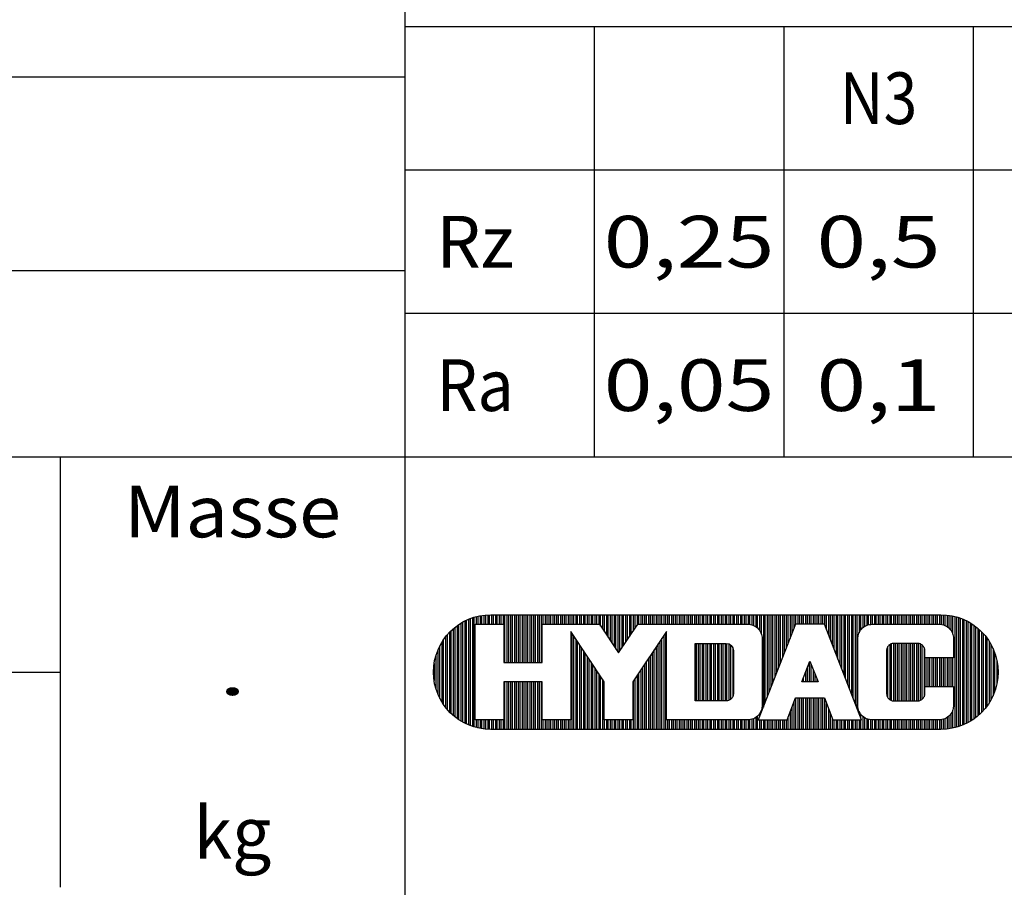
# Model space of a CAD drawing. Extents: x 0 to 210, y 0 to 148.
# Drawn here: x 168 to 185, y 15 to 30 of the extents above; entities that cross this region are included whole.
import ezdxf
from ezdxf.enums import TextEntityAlignment as Align

# ---------------------------------------------------------------- set-up
doc = ezdxf.new("R2010")
doc.units = 0
doc.header["$LTSCALE"] = 12
doc.linetypes.add('S10', pattern=[0])
doc.linetypes.add('SL0', pattern=[0])
doc.layers.add('74', color=7, linetype='CONTINUOUS')
doc.layers.add('88', color=7, linetype='CONTINUOUS')
doc.styles.add('ST1', font='medtext', dxfattribs={"width": 0.9, "height": 2.5})

# ---------------------------------------------------------------- blocks, each defined once
blk = doc.blocks.new('MEDCLUMP_ZUC_451_')
at = {"layer": 'DRAWING_HEAD', "color": 2, "style": 'ST1'}
for s, width, p, p2 in [('N3', 0.75, (182.074939, 28.299977), (183.424939, 28.299977)), ('Rz', 0.75, (175.04973, 25.799985), (176.39973, 25.799985)), ('0,25', 0.825, (177.96489, 25.799977), (180.93489, 25.799977)), ('0,5', 0.8, (181.669909, 25.799977), (183.829908, 25.799977)), ('Ra', 0.75, (175.04973, 23.299977), (176.39973, 23.299977)), ('0,05', 0.825, (177.96489, 23.29997), (180.93489, 23.29997)), ('0,1', 0.8, (181.669909, 23.29997), (183.829908, 23.29997))]:
    blk.add_text(s, height=0.9, dxfattribs=dict(at, width=width)).set_placement(p, p2, align=Align.FIT)
blk = doc.blocks.new('MEDCLUMP_ZUC_587_')
at = {"layer": 'DRAWING_HEAD', "color": 2, "linetype": 'SL0'}
for points in [[(174.5, 29.999985), (207.500061, 29.999985)], [(177.799957, 29.999992), (177.799957, 22.499985)], [(181.099945, 29.999992), (181.099945, 22.499985)], [(184.399933, 29.999992), (184.399933, 22.499985)], [(159, 29.124985), (174.5, 29.124985)], [(174.499969, 27.499992), (207.500061, 27.499992)], [(207.500061, 24.999992), (174.5, 24.999992)]]:
    blk.add_lwpolyline(points, dxfattribs=at)
blk = doc.blocks.new('MEDCLUMP_ZUC_673_')
at = {"layer": 'DRAWING_HEAD', "color": 7, "linetype": 'S10'}
for points in [[(174.5, 32.499992), (174.5, 2.500015)], [(159, 25.749977), (174.5, 25.749977)], [(140.500031, 22.499985), (207.499969, 22.499985)], [(168.500031, 22.499985), (168.500031, 15)], [(146.000031, 18.749985), (168.499939, 18.749985)]]:
    blk.add_lwpolyline(points, dxfattribs=at)
blk = doc.blocks.new('MEDCLUMP_ZUC_694_')
at = {"layer": 'DRAWING_HEAD', "color": 2, "style": 'ST1'}
for s, width, p, p2 in [('Masse', 0.84, (169.60997, 21.099004), (173.389969, 21.099004)), ('kg', 0.75, (170.825, 15.500989), (172.175, 15.500989))]:
    blk.add_text(s, height=0.9, dxfattribs=dict(at, width=width)).set_placement(p, p2, align=Align.FIT)
blk = doc.blocks.new('MEDCLUMP_TER_319_')
at = {"layer": 'MISC'}
for name in ['MEDCLUMP_ZUC_587_', 'MEDCLUMP_ZUC_673_', 'MEDCLUMP_ZUC_451_', 'MEDCLUMP_ZUC_694_']:
    blk.add_blockref(name, (0, 0), dxfattribs=at)
blk = doc.blocks.new('MEDCLUMP_SET_318_')
at = {"layer": 'MISC'}
blk.add_blockref('MEDCLUMP_TER_319_', (0, 0), dxfattribs=at)
at = {"layer": 'DRAWING_HEAD', "color": 2, "style": 'ST1', "width": 0.6}
blk.add_text('.', height=0.8, dxfattribs=at).set_placement((171.259756, 18.349977), (171.739756, 18.349977), align=Align.FIT)
blk = doc.blocks.new('MEDCLUMP_CRH_1112_')
at = {"layer": '88', "color": 2, "linetype": 'SL0'}
for points in [[(175.777092, 19.583328), (175.777092, 19.72496)], [(175.810425, 19.731949), (175.810425, 19.583328)], [(175.843758, 19.583328), (175.843758, 19.737778)], [(175.877098, 19.742477), (175.877098, 19.583328)], [(175.910431, 19.583328), (175.910431, 19.746017)], [(175.943764, 19.748428), (175.943764, 19.583328)], [(175.977104, 19.583328), (175.977104, 19.749741)], [(176.010437, 19.749985), (176.010437, 19.583328)], [(176.04377, 19.583328), (176.04377, 19.749985)], [(176.07711, 19.749985), (176.07711, 19.583328)], [(176.110443, 19.583328), (176.110443, 19.749985)], [(176.143776, 19.749985), (176.143776, 19.583328)], [(176.177116, 19.583328), (176.177116, 19.749985)], [(176.210449, 19.749985), (176.210449, 19.583328)], [(176.243782, 18.916672), (176.243782, 19.749985)], [(176.277122, 19.749985), (176.277122, 18.916672)], [(176.310455, 18.916672), (176.310455, 19.749985)], [(176.343788, 19.749985), (176.343788, 18.916672)], [(176.377129, 18.916672), (176.377129, 19.749985)], [(176.410461, 19.749985), (176.410461, 18.916672)], [(176.443794, 18.916672), (176.443794, 19.749985)], [(176.477135, 19.749985), (176.477135, 18.916672)], [(176.510468, 18.916672), (176.510468, 19.749985)], [(176.5438, 19.749985), (176.5438, 18.916672)], [(176.577141, 18.916672), (176.577141, 19.749985)], [(176.610474, 19.749985), (176.610474, 18.916672)], [(176.643806, 18.916672), (176.643806, 19.749985)], [(176.677147, 19.749985), (176.677147, 18.916672)], [(176.71048, 18.916672), (176.71048, 19.749985)], [(176.743813, 19.749985), (176.743813, 18.916672)], [(176.777153, 18.916672), (176.777153, 19.749985)], [(176.810486, 19.749985), (176.810486, 18.916672)], [(176.843819, 18.916672), (176.843819, 19.749985)], [(176.877159, 19.749985), (176.877159, 18.916672)], [(176.910492, 19.583328), (176.910492, 19.749985)], [(176.943825, 19.749985), (176.943825, 19.583328)], [(176.977165, 19.583328), (176.977165, 19.749985)], [(177.010498, 19.749985), (177.010498, 19.583328)], [(177.043831, 19.583328), (177.043831, 19.749985)], [(177.077171, 19.749985), (177.077171, 19.583328)], [(177.110504, 19.583328), (177.110504, 19.749985)], [(177.143837, 19.749985), (177.143837, 19.583328)], [(177.177177, 19.583328), (177.177177, 19.749985)], [(177.21051, 19.749985), (177.21051, 19.583328)], [(177.243843, 19.583328), (177.243843, 19.749985)], [(177.277184, 19.749985), (177.277184, 19.583328)], [(177.310516, 19.583328), (177.310516, 19.749985)], [(177.343849, 19.749985), (177.343849, 19.583328)], [(177.37719, 19.583328), (177.37719, 19.749985)], [(177.410522, 19.749985), (177.410522, 19.583328)], [(177.443855, 19.583328), (177.443855, 19.749985)], [(177.477188, 19.749985), (177.477188, 19.583328)], [(177.510529, 19.583328), (177.510529, 19.749985)], [(177.543861, 19.749985), (177.543861, 19.583328)], [(177.577194, 19.583328), (177.577194, 19.749985)], [(177.610535, 19.749985), (177.610535, 19.583328)], [(177.643867, 19.583328), (177.643867, 19.749985)], [(177.6772, 19.749985), (177.6772, 19.583328)], [(177.710541, 19.583328), (177.710541, 19.749985)], [(177.743874, 19.749985), (177.743874, 19.583328)], [(177.777206, 19.583328), (177.777206, 19.749985)], [(177.810547, 19.749985), (177.810547, 19.583328)], [(177.84388, 19.583328), (177.84388, 19.749985)], [(177.877213, 19.749985), (177.877213, 19.583328)], [(177.910553, 19.551743), (177.910553, 19.749985)], [(177.943886, 19.749985), (177.943886, 19.501755)], [(177.977219, 19.451736), (177.977219, 19.749985)], [(178.010559, 19.749985), (178.010559, 19.401749)], [(178.043892, 19.351761), (178.043892, 19.749985)], [(178.077225, 19.749985), (178.077225, 19.301743)], [(178.110565, 19.251755), (178.110565, 19.749985)], [(178.143898, 19.749985), (178.143898, 19.201767)], [(178.177231, 19.151749), (178.177231, 19.749985)], [(178.210571, 19.749985), (178.210571, 19.101761)], [(178.243904, 19.114883), (178.243904, 19.749985)], [(178.277237, 19.749985), (178.277237, 19.164902)], [(178.310577, 19.21489), (178.310577, 19.749985)], [(178.34391, 19.749985), (178.34391, 19.264908)], [(178.377243, 19.314926), (178.377243, 19.749985)], [(178.410583, 19.749985), (178.410583, 19.364914)], [(178.443916, 19.414932), (178.443916, 19.749985)], [(178.477249, 19.749985), (178.477249, 19.46492)], [(178.51059, 19.514938), (178.51059, 19.749985)], [(178.543922, 19.749985), (178.543922, 19.564926)], [(178.577255, 19.583328), (178.577255, 19.749985)], [(178.610596, 19.749985), (178.610596, 19.583328)], [(178.643929, 19.583328), (178.643929, 19.749985)], [(178.677261, 19.749985), (178.677261, 19.583328)], [(178.710602, 19.583328), (178.710602, 19.749985)], [(178.743935, 19.749985), (178.743935, 19.583328)], [(178.777267, 19.583328), (178.777267, 19.749985)], [(178.810608, 19.749985), (178.810608, 19.583328)], [(178.843941, 19.583328), (178.843941, 19.749985)], [(178.877274, 19.749985), (178.877274, 19.583328)], [(178.910614, 19.583328), (178.910614, 19.749985)], [(178.943947, 19.749985), (178.943947, 19.583328)], [(178.97728, 19.583328), (178.97728, 19.749985)], [(179.01062, 19.749985), (179.01062, 19.583328)], [(179.043953, 19.583328), (179.043953, 19.749985)], [(179.077286, 19.749985), (179.077286, 19.583328)], [(179.110626, 19.583328), (179.110626, 19.749985)], [(179.143959, 19.749985), (179.143959, 19.583328)], [(179.177292, 19.583328), (179.177292, 19.749985)], [(179.210632, 19.749985), (179.210632, 19.583328)], [(179.243965, 19.583328), (179.243965, 19.749985)], [(179.277298, 19.749985), (179.277298, 19.583328)], [(179.310638, 19.583328), (179.310638, 19.749985)], [(179.343971, 19.749985), (179.343971, 19.583328)], [(179.377304, 19.583328), (179.377304, 19.749985)], [(179.410645, 19.749985), (179.410645, 19.583328)], [(179.443977, 19.583328), (179.443977, 19.749985)], [(179.47731, 19.749985), (179.47731, 19.583328)], [(179.510651, 19.583328), (179.510651, 19.749985)], [(179.543983, 19.749985), (179.543983, 19.583328)], [(179.577316, 19.583328), (179.577316, 19.749985)], [(179.610657, 19.749985), (179.610657, 19.583328)], [(179.64399, 19.583328), (179.64399, 19.749985)], [(179.677322, 19.749985), (179.677322, 19.583328)], [(179.710663, 19.583328), (179.710663, 19.749985)], [(179.743996, 19.749985), (179.743996, 19.583328)], [(179.777328, 19.583328), (179.777328, 19.749985)], [(179.810669, 19.749985), (179.810669, 19.583328)], [(179.844002, 19.583328), (179.844002, 19.749985)], [(179.877335, 19.749985), (179.877335, 19.583328)], [(179.910675, 19.583328), (179.910675, 19.749985)], [(179.944008, 19.749985), (179.944008, 19.583328)], [(179.977341, 19.583328), (179.977341, 19.749985)], [(180.010681, 19.749985), (180.010681, 19.583328)], [(180.044014, 19.583328), (180.044014, 19.749985)], [(180.077347, 19.749985), (180.077347, 19.583328)], [(180.110687, 19.583328), (180.110687, 19.749985)], [(180.14402, 19.749985), (180.14402, 19.583328)], [(180.177353, 19.583328), (180.177353, 19.749985)], [(180.210693, 19.749985), (180.210693, 19.583328)], [(180.244026, 19.583328), (180.244026, 19.749985)], [(180.277359, 19.749985), (180.277359, 19.583328)], [(180.310699, 19.583328), (180.310699, 19.749985)], [(180.344032, 19.749985), (180.344032, 19.583328)], [(180.377365, 19.583328), (180.377365, 19.749985)], [(180.410706, 19.749985), (180.410706, 19.583328)], [(180.444038, 19.583328), (180.444038, 19.749985)], [(180.477371, 19.749985), (180.477371, 19.583267)], [(180.510712, 19.580429), (180.510712, 19.749985)], [(180.544044, 19.749985), (180.544044, 19.572983)], [(180.577377, 19.56044), (180.577377, 19.749985)], [(180.610718, 19.749985), (180.610718, 19.541916)], [(180.644051, 19.515549), (180.644051, 19.749985)], [(180.677383, 19.749985), (180.677383, 19.477158)], [(180.710724, 19.410416), (180.710724, 19.749985)], [(180.744057, 19.749985), (180.744057, 18.141922)], [(180.77739, 18.227402), (180.77739, 19.749985)], [(180.81073, 19.749985), (180.81073, 18.312851)], [(180.844063, 18.398331), (180.844063, 19.749985)], [(180.877396, 19.749985), (180.877396, 18.48378)], [(180.910736, 18.56926), (180.910736, 19.749985)], [(180.944069, 19.749985), (180.944069, 18.654739)], [(180.977402, 18.740189), (180.977402, 19.749985)], [(181.010742, 19.749985), (181.010742, 18.825668)], [(181.044075, 18.911148), (181.044075, 19.749985)], [(181.077408, 19.749985), (181.077408, 18.996597)], [(181.110748, 19.082077), (181.110748, 19.749985)], [(181.144081, 19.749985), (181.144081, 19.167557)], [(181.177414, 19.253006), (181.177414, 19.749985)], [(181.210754, 19.749985), (181.210754, 19.338486)], [(181.244087, 19.423935), (181.244087, 19.749985)], [(181.27742, 19.749985), (181.27742, 19.509415)], [(181.31076, 19.583298), (181.31076, 19.749985)], [(181.344093, 19.749985), (181.344093, 19.583298)], [(181.377426, 19.583298), (181.377426, 19.749985)], [(181.410767, 19.749985), (181.410767, 19.583298)], [(181.444099, 19.583298), (181.444099, 19.749985)], [(181.477432, 19.749985), (181.477432, 19.583298)], [(181.510773, 19.583298), (181.510773, 19.749985)], [(181.544106, 19.749985), (181.544106, 19.583298)], [(181.577438, 19.583298), (181.577438, 19.749985)], [(181.610779, 19.749985), (181.610779, 19.583298)], [(181.644112, 19.583298), (181.644112, 19.749985)], [(181.677444, 19.749985), (181.677444, 19.583298)], [(181.710785, 19.583298), (181.710785, 19.749985)], [(181.744118, 19.749985), (181.744118, 19.583298)], [(181.777451, 19.583298), (181.777451, 19.749985)], [(181.810791, 19.749985), (181.810791, 19.571701)], [(181.844124, 19.486221), (181.844124, 19.749985)], [(181.877457, 19.749985), (181.877457, 19.400742)], [(181.910797, 19.315292), (181.910797, 19.749985)], [(181.94413, 19.749985), (181.94413, 19.229813)], [(181.977463, 19.144333), (181.977463, 19.749985)], [(182.010803, 19.749985), (182.010803, 19.058884)], [(182.044136, 18.973404), (182.044136, 19.749985)], [(182.077469, 19.749985), (182.077469, 18.887924)], [(182.110809, 18.802475), (182.110809, 19.749985)], [(182.144142, 19.749985), (182.144142, 18.716995)], [(182.177475, 18.631516), (182.177475, 19.749985)], [(182.210815, 19.749985), (182.210815, 18.546036)], [(182.244148, 18.460587), (182.244148, 19.749985)], [(182.277481, 19.749985), (182.277481, 18.375107)], [(182.310822, 18.289627), (182.310822, 19.749985)], [(182.344154, 19.749985), (182.344154, 18.204178)], [(182.377487, 18.118698), (182.377487, 19.749985)], [(182.410828, 19.749985), (182.410828, 19.434067)], [(182.44416, 19.489151), (182.44416, 19.749985)], [(182.477493, 19.749985), (182.477493, 19.523605)], [(182.510834, 19.547562), (182.510834, 19.749985)], [(182.544167, 19.749985), (182.544167, 19.564346)], [(182.577499, 19.575455), (182.577499, 19.749985)], [(182.61084, 19.749985), (182.61084, 19.58165)], [(182.644173, 19.583298), (182.644173, 19.749985)], [(182.677505, 19.749985), (182.677505, 19.583298)], [(182.710846, 19.583298), (182.710846, 19.749985)], [(182.744179, 19.749985), (182.744179, 19.583298)], [(182.777512, 19.583298), (182.777512, 19.749985)], [(182.810852, 19.749985), (182.810852, 19.583298)], [(182.844185, 19.583298), (182.844185, 19.749985)], [(182.877518, 19.749985), (182.877518, 19.583298)], [(182.910858, 19.583298), (182.910858, 19.749985)], [(182.944191, 19.749985), (182.944191, 19.583298)], [(182.977524, 19.583298), (182.977524, 19.749985)], [(183.010864, 19.749985), (183.010864, 19.583298)], [(183.044197, 19.583298), (183.044197, 19.749985)], [(183.07753, 19.749985), (183.07753, 19.583298)], [(183.11087, 19.583298), (183.11087, 19.749985)], [(183.144203, 19.749985), (183.144203, 19.583298)], [(183.177536, 19.583298), (183.177536, 19.749985)], [(183.210876, 19.749985), (183.210876, 19.583298)], [(183.244209, 19.583298), (183.244209, 19.749985)], [(183.277542, 19.749985), (183.277542, 19.583298)], [(183.310883, 19.583298), (183.310883, 19.749985)], [(183.344215, 19.749985), (183.344215, 19.583298)], [(183.377548, 19.583298), (183.377548, 19.749985)], [(183.410889, 19.749985), (183.410889, 19.583298)], [(183.444221, 19.583298), (183.444221, 19.749985)], [(183.477554, 19.749985), (183.477554, 19.583298)], [(183.510895, 19.583298), (183.510895, 19.749985)], [(183.544228, 19.749985), (183.544228, 19.583298)], [(183.57756, 19.583298), (183.57756, 19.749985)], [(183.610893, 19.749985), (183.610893, 19.583298)], [(183.644234, 19.583298), (183.644234, 19.749985)], [(183.677567, 19.749985), (183.677567, 19.583298)], [(183.710899, 19.583298), (183.710899, 19.749985)], [(183.74424, 19.749985), (183.74424, 19.583298)], [(183.777573, 19.583298), (183.777573, 19.749985)], [(183.810905, 19.749985), (183.810905, 19.583267)], [(183.844246, 19.580399), (183.844246, 19.749924)], [(183.877579, 19.749008), (183.877579, 19.572952)], [(183.910912, 19.560379), (183.910912, 19.746964)], [(183.944252, 19.74382), (183.944252, 19.541855)], [(183.977585, 19.515488), (183.977585, 19.739517)], [(184.010918, 19.734085), (184.010918, 19.477036)], [(184.044258, 19.410202), (184.044258, 19.727463)], [(184.077591, 19.719681), (184.077591, 17.780289)], [(175.4104, 19.55806), (175.4104, 17.94194)], [(175.443733, 17.918655), (175.443733, 19.581345)], [(175.477074, 19.602676), (175.477074, 17.897324)], [(175.510406, 17.877762), (175.510406, 19.622238)], [(175.543739, 19.640091), (175.543739, 17.859909)], [(175.57708, 17.843613), (175.57708, 19.656387)], [(175.610413, 19.671188), (175.610413, 17.828781)], [(175.643745, 17.815414), (175.643745, 19.684586)], [(175.677086, 19.696579), (175.677086, 17.803391)], [(175.710419, 17.792709), (175.710419, 19.707291)], [(175.743752, 19.716721), (175.743752, 19.583328)], [(184.110924, 17.789322), (184.110924, 19.710648)], [(184.144264, 19.700394), (184.144264, 17.799576)], [(184.177597, 17.811142), (184.177597, 19.688828)], [(184.21093, 19.675919), (184.21093, 17.824051)], [(184.24427, 17.838364), (184.24427, 19.661606)], [(184.277603, 19.645828), (184.277603, 17.854141)], [(184.310936, 17.871445), (184.310936, 19.628525)], [(184.344276, 19.609543), (184.344276, 17.890427)], [(184.377609, 17.911148), (184.377609, 19.588852)], [(184.410942, 19.566238), (184.410942, 17.933731)], [(175.243721, 18.095169), (175.243721, 19.404831)], [(175.277061, 19.441422), (175.277061, 18.058548)], [(175.310394, 18.025345), (175.310394, 19.474655)], [(175.343727, 19.504959), (175.343727, 17.995041)], [(175.377068, 17.967331), (175.377068, 19.532669)], [(177.410522, 19.426712), (177.410522, 17.749985)], [(177.443855, 17.749985), (177.443855, 19.376724)], [(179.01062, 19.389969), (179.01062, 17.749985)], [(179.043953, 17.749985), (179.043953, 19.439987)], [(184.444283, 17.958389), (184.444283, 19.541611)], [(184.477615, 19.514694), (184.477615, 17.985275)], [(184.510948, 18.014633), (184.510948, 19.485336)], [(184.544289, 19.45314), (184.544289, 18.046829)], [(184.577621, 18.082199), (184.577621, 19.41777)], [(184.610954, 19.378616), (184.610954, 18.121353)], [(175.110382, 18.292282), (175.110382, 19.207687)], [(175.143715, 19.267349), (175.143715, 18.232651)], [(175.177055, 18.181137), (175.177055, 19.318832)], [(175.210388, 19.364243), (175.210388, 18.135727)], [(177.477188, 19.326706), (177.477188, 17.749985)], [(177.510529, 17.749985), (177.510529, 19.276718)], [(177.543861, 19.22673), (177.543861, 17.749985)], [(178.910614, 17.749985), (178.910614, 19.239975)], [(178.943947, 19.289993), (178.943947, 17.749985)], [(178.97728, 17.749985), (178.97728, 19.339981)], [(179.577316, 18.249954), (179.577316, 19.249985)], [(179.610657, 19.249985), (179.610657, 18.249954)], [(179.64399, 18.249954), (179.64399, 19.249985)], [(179.677322, 19.249985), (179.677322, 18.249954)], [(179.710663, 18.249954), (179.710663, 19.249985)], [(179.743996, 19.249985), (179.743996, 18.249954)], [(179.777328, 18.249954), (179.777328, 19.249985)], [(179.810669, 19.249985), (179.810669, 18.249954)], [(179.844002, 18.249954), (179.844002, 19.249985)], [(179.877335, 19.249985), (179.877335, 18.249954)], [(179.910675, 18.249954), (179.910675, 19.249985)], [(179.944008, 19.249985), (179.944008, 18.249954)], [(179.977341, 18.249954), (179.977341, 19.249985)], [(180.010681, 19.249985), (180.010681, 18.249954)], [(180.044014, 18.249954), (180.044014, 19.249985)], [(180.077347, 19.249985), (180.077347, 18.249954)], [(180.110687, 18.250595), (180.110687, 19.249313)], [(180.14402, 19.241135), (180.14402, 18.258804)], [(180.177353, 18.278488), (180.177353, 19.221451)], [(182.944191, 19.228226), (182.944191, 18.271713)], [(182.977524, 18.2556), (182.977524, 19.244308)], [(183.010864, 19.249893), (183.010864, 18.250015)], [(183.044197, 18.249954), (183.044197, 19.249954)], [(183.07753, 19.249954), (183.07753, 18.249954)], [(183.11087, 18.249954), (183.11087, 19.249954)], [(183.144203, 19.249954), (183.144203, 18.249954)], [(183.177536, 18.249954), (183.177536, 19.249954)], [(183.210876, 19.249954), (183.210876, 18.249954)], [(183.244209, 18.249954), (183.244209, 19.249954)], [(183.277542, 19.249954), (183.277542, 18.249954)], [(183.310883, 18.249954), (183.310883, 19.249954)], [(183.344215, 19.249954), (183.344215, 18.249954)], [(183.377548, 18.249954), (183.377548, 19.249954)], [(183.410889, 19.249954), (183.410889, 18.249954)], [(183.444221, 18.250626), (183.444221, 19.249283)], [(183.477554, 19.241104), (183.477554, 18.258804)], [(183.510895, 18.278549), (183.510895, 19.22139)], [(184.644295, 18.164993), (184.644295, 19.335007)], [(184.677628, 19.285751), (184.677628, 18.214218)], [(184.71096, 18.270767), (184.71096, 19.229202)], [(175.043709, 18.455917), (175.043709, 19.044083)], [(175.077049, 19.136124), (175.077049, 18.363876)], [(177.577194, 17.749985), (177.577194, 19.176712)], [(177.610535, 19.126724), (177.610535, 17.749985)], [(177.643867, 17.749985), (177.643867, 19.076736)], [(178.777267, 17.749985), (178.777267, 19.039993)], [(178.810608, 19.089981), (178.810608, 17.749985)], [(178.843941, 17.749985), (178.843941, 19.139969)], [(178.877274, 19.189987), (178.877274, 17.749985)], [(180.210693, 19.178787), (180.210693, 18.321152)], [(182.910858, 18.305283), (182.910858, 19.194626)], [(183.544228, 19.178635), (183.544228, 18.321335)], [(184.744301, 19.162338), (184.744301, 18.337631)], [(184.777634, 18.421066), (184.777634, 19.078903)], [(175.010376, 18.897141), (175.010376, 18.602859)], [(177.6772, 19.026718), (177.6772, 17.749985)], [(177.710541, 17.749985), (177.710541, 18.97673)], [(177.743874, 18.926712), (177.743874, 17.749985)], [(177.777206, 17.749985), (177.777206, 18.876724)], [(178.677261, 18.889969), (178.677261, 17.749985)], [(178.710602, 17.749985), (178.710602, 18.939987)], [(178.743935, 18.989975), (178.743935, 17.749985)], [(181.544106, 18.911331), (181.544106, 18.583298)], [(181.577438, 18.583298), (181.577438, 18.888199)], [(183.57756, 18.499985), (183.57756, 18.999985)], [(183.610893, 18.999985), (183.610893, 18.499985)], [(183.644234, 18.499985), (183.644234, 18.999985)], [(183.677567, 18.999985), (183.677567, 18.499985)], [(183.710899, 18.499985), (183.710899, 18.999985)], [(183.74424, 18.999985), (183.74424, 18.499985)], [(183.777573, 18.499985), (183.777573, 18.999985)], [(183.810905, 18.999985), (183.810905, 18.499985)], [(183.844246, 18.499985), (183.844246, 18.999985)], [(183.877579, 18.999985), (183.877579, 18.499985)], [(183.910912, 18.499985), (183.910912, 18.999985)], [(183.944252, 18.999985), (183.944252, 18.499985)], [(183.977585, 18.499985), (183.977585, 18.999985)], [(184.010918, 18.999985), (184.010918, 18.499985)], [(184.044258, 18.499985), (184.044258, 18.999985)], [(184.810966, 18.960007), (184.810966, 18.539963)], [(177.810547, 18.826736), (177.810547, 17.749985)], [(177.84388, 17.749985), (177.84388, 18.776718)], [(177.877213, 18.72673), (177.877213, 17.749985)], [(178.577255, 17.749985), (178.577255, 18.739975)], [(178.610596, 18.789993), (178.610596, 17.749985)], [(178.643929, 17.749985), (178.643929, 18.839981)], [(181.477432, 18.740463), (181.477432, 18.583298)], [(181.510773, 18.583298), (181.510773, 18.825912)], [(181.610779, 18.802689), (181.610779, 18.583298)], [(181.644112, 18.583298), (181.644112, 18.717209)], [(176.243782, 17.749985), (176.243782, 18.583328)], [(176.277122, 18.583328), (176.277122, 17.749985)], [(176.310455, 17.749985), (176.310455, 18.583328)], [(176.343788, 18.583328), (176.343788, 17.749985)], [(176.377129, 17.749985), (176.377129, 18.583328)], [(176.410461, 18.583328), (176.410461, 17.749985)], [(176.443794, 17.749985), (176.443794, 18.583328)], [(176.477135, 18.583328), (176.477135, 17.749985)], [(176.510468, 17.749985), (176.510468, 18.583328)], [(176.5438, 18.583328), (176.5438, 17.749985)], [(176.577141, 17.749985), (176.577141, 18.583328)], [(176.610474, 18.583328), (176.610474, 17.749985)], [(176.643806, 17.749985), (176.643806, 18.583328)], [(176.677147, 18.583328), (176.677147, 17.749985)], [(176.71048, 17.749985), (176.71048, 18.583328)], [(176.743813, 18.583328), (176.743813, 17.749985)], [(176.777153, 17.749985), (176.777153, 18.583328)], [(176.810486, 18.583328), (176.810486, 17.749985)], [(176.843819, 17.749985), (176.843819, 18.583328)], [(176.877159, 18.583328), (176.877159, 17.749985)], [(177.910553, 17.749985), (177.910553, 18.676743)], [(177.943886, 18.626724), (177.943886, 17.749985)], [(178.477249, 18.589981), (178.477249, 17.749985)], [(178.51059, 17.749985), (178.51059, 18.639969)], [(178.543922, 18.689987), (178.543922, 17.749985)], [(181.444099, 18.583298), (181.444099, 18.655014)], [(181.677444, 18.631699), (181.677444, 18.583298)], [(181.27742, 18.227463), (181.27742, 17.749985)], [(181.31076, 17.749985), (181.31076, 18.301346)], [(181.344093, 18.301346), (181.344093, 17.749985)], [(181.377426, 17.749985), (181.377426, 18.301346)], [(181.410767, 18.301346), (181.410767, 17.749985)], [(181.444099, 17.749985), (181.444099, 18.301346)], [(181.477432, 18.301346), (181.477432, 17.749985)], [(181.510773, 17.749985), (181.510773, 18.301346)], [(181.544106, 18.301346), (181.544106, 17.749985)], [(181.577438, 17.749985), (181.577438, 18.301346)], [(181.610779, 18.301346), (181.610779, 17.749985)], [(181.644112, 17.749985), (181.644112, 18.301346)], [(181.677444, 18.301346), (181.677444, 17.749985)], [(181.710785, 17.749985), (181.710785, 18.301346)], [(181.744118, 18.301346), (181.744118, 17.749985)], [(181.777451, 17.749985), (181.777451, 18.301346)], [(181.810791, 18.289719), (181.810791, 17.749985)], [(181.844124, 17.749985), (181.844124, 18.204178)], [(180.677383, 18.022812), (180.677383, 17.970993)], [(180.710724, 18.056442), (180.710724, 18.089554)], [(181.210754, 18.056534), (181.210754, 17.749985)], [(181.244087, 17.749985), (181.244087, 18.141983)], [(181.877457, 18.118637), (181.877457, 17.749985)], [(181.910797, 17.749985), (181.910797, 18.033066)], [(182.410828, 18.065872), (182.410828, 18.033218)], [(182.44416, 17.947769), (182.44416, 18.010757)], [(184.010918, 18.022873), (184.010918, 17.765915)], [(184.044258, 17.772507), (184.044258, 18.089676)], [(175.743752, 17.916672), (175.743752, 17.783249)], [(175.777092, 17.77504), (175.777092, 17.916672)], [(175.810425, 17.916672), (175.810425, 17.768051)], [(175.843758, 17.762192), (175.843758, 17.916672)], [(175.877098, 17.916672), (175.877098, 17.757523)], [(175.910431, 17.753952), (175.910431, 17.916672)], [(175.943764, 17.916672), (175.943764, 17.751572)], [(175.977104, 17.750229), (175.977104, 17.916672)], [(176.010437, 17.916672), (176.010437, 17.749985)], [(176.04377, 17.749985), (176.04377, 17.916672)], [(176.07711, 17.916672), (176.07711, 17.749985)], [(176.110443, 17.749985), (176.110443, 17.916672)], [(176.143776, 17.916672), (176.143776, 17.749985)], [(176.177116, 17.749985), (176.177116, 17.916672)], [(176.210449, 17.916672), (176.210449, 17.749985)], [(176.910492, 17.749985), (176.910492, 17.916672)], [(176.943825, 17.916672), (176.943825, 17.749985)], [(176.977165, 17.749985), (176.977165, 17.916672)], [(177.010498, 17.916672), (177.010498, 17.749985)], [(177.043831, 17.749985), (177.043831, 17.916672)], [(177.077171, 17.916672), (177.077171, 17.749985)], [(177.110504, 17.749985), (177.110504, 17.916672)], [(177.143837, 17.916672), (177.143837, 17.749985)], [(177.177177, 17.749985), (177.177177, 17.916672)], [(177.21051, 17.916672), (177.21051, 17.749985)], [(177.243843, 17.749985), (177.243843, 17.916672)], [(177.277184, 17.916672), (177.277184, 17.749985)], [(177.310516, 17.749985), (177.310516, 17.916672)], [(177.343849, 17.916672), (177.343849, 17.749985)], [(177.37719, 17.749985), (177.37719, 17.916672)], [(177.977219, 17.749985), (177.977219, 17.916672)], [(178.010559, 17.916672), (178.010559, 17.749985)], [(178.043892, 17.749985), (178.043892, 17.916672)], [(178.077225, 17.916672), (178.077225, 17.749985)], [(178.110565, 17.749985), (178.110565, 17.916672)], [(178.143898, 17.916672), (178.143898, 17.749985)], [(178.177231, 17.749985), (178.177231, 17.916672)], [(178.210571, 17.916672), (178.210571, 17.749985)], [(178.243904, 17.749985), (178.243904, 17.916672)], [(178.277237, 17.916672), (178.277237, 17.749985)], [(178.310577, 17.749985), (178.310577, 17.916672)], [(178.34391, 17.916672), (178.34391, 17.749985)], [(178.377243, 17.749985), (178.377243, 17.916672)], [(178.410583, 17.916672), (178.410583, 17.749985)], [(178.443916, 17.749985), (178.443916, 17.916672)], [(179.077286, 17.916641), (179.077286, 17.749985)], [(179.110626, 17.749985), (179.110626, 17.916641)], [(179.143959, 17.916641), (179.143959, 17.749985)], [(179.177292, 17.749985), (179.177292, 17.916641)], [(179.210632, 17.916641), (179.210632, 17.749985)], [(179.243965, 17.749985), (179.243965, 17.916641)], [(179.277298, 17.916641), (179.277298, 17.749985)], [(179.310638, 17.749985), (179.310638, 17.916641)], [(179.343971, 17.916641), (179.343971, 17.749985)], [(179.377304, 17.749985), (179.377304, 17.916641)], [(179.410645, 17.916641), (179.410645, 17.749985)], [(179.443977, 17.749985), (179.443977, 17.916641)], [(179.47731, 17.916641), (179.47731, 17.749985)], [(179.510651, 17.749985), (179.510651, 17.916641)], [(179.543983, 17.916641), (179.543983, 17.749985)], [(179.577316, 17.749985), (179.577316, 17.916641)], [(179.610657, 17.916641), (179.610657, 17.749985)], [(179.64399, 17.749985), (179.64399, 17.916641)], [(179.677322, 17.916641), (179.677322, 17.749985)], [(179.710663, 17.749985), (179.710663, 17.916641)], [(179.743996, 17.916641), (179.743996, 17.749985)], [(179.777328, 17.749985), (179.777328, 17.916641)], [(179.810669, 17.916641), (179.810669, 17.749985)], [(179.844002, 17.749985), (179.844002, 17.916641)], [(179.877335, 17.916641), (179.877335, 17.749985)], [(179.910675, 17.749985), (179.910675, 17.916641)], [(179.944008, 17.916641), (179.944008, 17.749985)], [(179.977341, 17.749985), (179.977341, 17.916641)], [(180.010681, 17.916641), (180.010681, 17.749985)], [(180.044014, 17.749985), (180.044014, 17.916641)], [(180.077347, 17.916641), (180.077347, 17.749985)], [(180.110687, 17.749985), (180.110687, 17.916641)], [(180.14402, 17.916641), (180.14402, 17.749985)], [(180.177353, 17.749985), (180.177353, 17.916641)], [(180.210693, 17.916641), (180.210693, 17.749985)], [(180.244026, 17.749985), (180.244026, 17.916641)], [(180.277359, 17.916641), (180.277359, 17.749985)], [(180.310699, 17.749985), (180.310699, 17.916641)], [(180.344032, 17.916641), (180.344032, 17.749985)], [(180.377365, 17.749985), (180.377365, 17.916641)], [(180.410706, 17.916641), (180.410706, 17.749985)], [(180.444038, 17.749985), (180.444038, 17.916641)], [(180.477371, 17.916672), (180.477371, 17.749985)], [(180.510712, 17.749985), (180.510712, 17.91951)], [(180.544044, 17.926987), (180.544044, 17.749985)], [(180.577377, 17.749985), (180.577377, 17.939529)], [(180.610718, 17.958054), (180.610718, 17.749985)], [(180.644051, 17.749985), (180.644051, 17.984421)], [(180.677383, 17.916611), (180.677383, 17.749985)], [(180.710724, 17.749985), (180.710724, 17.91658)], [(180.744057, 17.91655), (180.744057, 17.749985)], [(180.77739, 17.749985), (180.77739, 17.916519)], [(180.81073, 17.916489), (180.81073, 17.749985)], [(180.844063, 17.749985), (180.844063, 17.916458)], [(180.877396, 17.916428), (180.877396, 17.749985)], [(180.910736, 17.749985), (180.910736, 17.916428)], [(180.944069, 17.916397), (180.944069, 17.749985)], [(180.977402, 17.749985), (180.977402, 17.916367)], [(181.010742, 17.916336), (181.010742, 17.749985)], [(181.044075, 17.749985), (181.044075, 17.916306)], [(181.077408, 17.916275), (181.077408, 17.749985)], [(181.110748, 17.749985), (181.110748, 17.916245)], [(181.144081, 17.916214), (181.144081, 17.749985)], [(181.177414, 17.749985), (181.177414, 17.971054)], [(181.94413, 17.947525), (181.94413, 17.749985)], [(181.977463, 17.749985), (181.977463, 17.916641)], [(182.010803, 17.916641), (182.010803, 17.749985)], [(182.044136, 17.749985), (182.044136, 17.916641)], [(182.077469, 17.916641), (182.077469, 17.749985)], [(182.110809, 17.749985), (182.110809, 17.916641)], [(182.144142, 17.916641), (182.144142, 17.749985)], [(182.177475, 17.749985), (182.177475, 17.916641)], [(182.210815, 17.916641), (182.210815, 17.749985)], [(182.244148, 17.749985), (182.244148, 17.916641)], [(182.277481, 17.916641), (182.277481, 17.749985)], [(182.310822, 17.749985), (182.310822, 17.916641)], [(182.344154, 17.916641), (182.344154, 17.749985)], [(182.377487, 17.749985), (182.377487, 17.916641)], [(182.410828, 17.916641), (182.410828, 17.749985)], [(182.44416, 17.749985), (182.44416, 17.916641)], [(182.477493, 17.976334), (182.477493, 17.749985)], [(182.510834, 17.749985), (182.510834, 17.952347)], [(182.544167, 17.935562), (182.544167, 17.749985)], [(182.577499, 17.749985), (182.577499, 17.924484)], [(182.61084, 17.918289), (182.61084, 17.749985)], [(182.644173, 17.749985), (182.644173, 17.916641)], [(182.677505, 17.916641), (182.677505, 17.749985)], [(182.710846, 17.749985), (182.710846, 17.916641)], [(182.744179, 17.916641), (182.744179, 17.749985)], [(182.777512, 17.749985), (182.777512, 17.916641)], [(182.810852, 17.916641), (182.810852, 17.749985)], [(182.844185, 17.749985), (182.844185, 17.916641)], [(182.877518, 17.916641), (182.877518, 17.749985)], [(182.910858, 17.749985), (182.910858, 17.916641)], [(182.944191, 17.916641), (182.944191, 17.749985)], [(182.977524, 17.749985), (182.977524, 17.916641)], [(183.010864, 17.916641), (183.010864, 17.749985)], [(183.044197, 17.749985), (183.044197, 17.916641)], [(183.07753, 17.916641), (183.07753, 17.749985)], [(183.11087, 17.749985), (183.11087, 17.916641)], [(183.144203, 17.916641), (183.144203, 17.749985)], [(183.177536, 17.749985), (183.177536, 17.916641)], [(183.210876, 17.916641), (183.210876, 17.749985)], [(183.244209, 17.749985), (183.244209, 17.916641)], [(183.277542, 17.916641), (183.277542, 17.749985)], [(183.310883, 17.749985), (183.310883, 17.916641)], [(183.344215, 17.916641), (183.344215, 17.749985)], [(183.377548, 17.749985), (183.377548, 17.916641)], [(183.410889, 17.916641), (183.410889, 17.749985)], [(183.444221, 17.749985), (183.444221, 17.916641)], [(183.477554, 17.916641), (183.477554, 17.749985)], [(183.510895, 17.749985), (183.510895, 17.916641)], [(183.544228, 17.916641), (183.544228, 17.749985)], [(183.57756, 17.749985), (183.57756, 17.916641)], [(183.610893, 17.916641), (183.610893, 17.749985)], [(183.644234, 17.749985), (183.644234, 17.916641)], [(183.677567, 17.916641), (183.677567, 17.749985)], [(183.710899, 17.749985), (183.710899, 17.916641)], [(183.74424, 17.916641), (183.74424, 17.749985)], [(183.777573, 17.749985), (183.777573, 17.916641)], [(183.810905, 17.916672), (183.810905, 17.749985)], [(183.844246, 17.750046), (183.844246, 17.91951)], [(183.877579, 17.926987), (183.877579, 17.750961)], [(183.910912, 17.753006), (183.910912, 17.939529)], [(183.944252, 17.958084), (183.944252, 17.75618)], [(183.977585, 17.760452), (183.977585, 17.984451)]]:
    blk.add_lwpolyline(points, dxfattribs=at)
blk = doc.blocks.new('MEDCLUMP_ZUC_1111_')
at = {"layer": '74', "color": 2, "linetype": 'SL0'}
for points in [[(175.999947, 17.750015, -1), (175.999947, 19.750015), (183.83326, 19.750015, -1), (183.83326, 17.750015), (182.313812, 17.750015), (181.449341, 17.750015)], [(179.556503, 18.249985), (179.556503, 19.250015), (180.098122, 19.250015, -0.413842), (180.223045, 19.125015), (180.223045, 18.374985), (180.223045, 18.374985), (180.220664, 18.350669), (180.217533, 18.338226), (180.213014, 18.325861), (180.207089, 18.313801), (180.19979, 18.302282), (180.191198, 18.291535), (180.181448, 18.281771), (180.170718, 18.273166), (180.159216, 18.265855), (180.147174, 18.259921), (180.134827, 18.255394), (180.122402, 18.252257), (180.110107, 18.250448), (180.098122, 18.24987), (179.871094, 18.24987), (179.556503, 18.24987)]]:
    blk.add_lwpolyline(points, format="xyb", dxfattribs=at)
for points in [[(175.723228, 17.916672), (175.723228, 19.583328), (176.223206, 19.583328), (176.223206, 18.916672), (176.889885, 18.916672), (176.889885, 19.583328), (177.389893, 19.583328)], [(177.389893, 19.583328), (177.389893, 19.583328), (177.889847, 19.583328), (178.22319, 19.083328), (178.556503, 19.583328), (179.056526, 19.583328)], [(179.056526, 19.583328), (179.056526, 19.583328), (180.473145, 19.583328), (180.473145, 19.583328), (180.521719, 19.578548), (180.546576, 19.572276), (180.571278, 19.563228), (180.595369, 19.551367), (180.618379, 19.536756), (180.639847, 19.519561), (180.659352, 19.50005), (180.67654, 19.478577), (180.691144, 19.455562), (180.702998, 19.431467), (180.712038, 19.406763), (180.718303, 19.381904), (180.721916, 19.357306), (180.723068, 19.333328), (180.723068, 18.166672), (180.723068, 18.166672), (180.7183, 18.118063), (180.712033, 18.093187), (180.702991, 18.068468), (180.691136, 18.044359), (180.67653, 18.021333), (180.65934, 17.999849), (180.639833, 17.980329), (180.618363, 17.963128), (180.595351, 17.948514), (180.571259, 17.936651), (180.546556, 17.927604), (180.521698, 17.921334), (180.4971, 17.917719), (180.473122, 17.916565), (179.589546, 17.916565), (179.056526, 17.916565)], [(180.65641, 17.916672), (181.156204, 17.916672), (181.306427, 18.301376), (181.806412, 18.301376), (181.956314, 17.916672), (182.456421, 17.916672), (181.806412, 19.583328), (181.306427, 19.583328), (180.65641, 17.916672)], [(183.556374, 18.500015), (184.056435, 18.500015), (184.056435, 18.166672), (184.056435, 18.166672), (184.051651, 18.118063), (184.045377, 18.093187), (184.036328, 18.068468), (184.024465, 18.044359), (184.009853, 18.021333), (183.992657, 17.999849), (183.973144, 17.980329), (183.95167, 17.963128), (183.928655, 17.948514), (183.904559, 17.936651), (183.879854, 17.927604), (183.854995, 17.921334), (183.830397, 17.917719), (183.806419, 17.916565), (182.639771, 17.916565), (182.639771, 17.916565), (182.591166, 17.921334), (182.566293, 17.927603), (182.541576, 17.936649), (182.517469, 17.94851), (182.494445, 17.963123), (182.472963, 17.980321), (182.453445, 17.999839), (182.436246, 18.02132), (182.421632, 18.044344), (182.409771, 18.068449), (182.400725, 18.093166), (182.394455, 18.118038), (182.39084, 18.14265), (182.389687, 18.166641), (182.389687, 19.333328), (182.389687, 19.333328), (182.394451, 19.381886), (182.400718, 19.406734), (182.409763, 19.431428), (182.421622, 19.455511), (182.436233, 19.478513), (182.45343, 19.499973), (182.472946, 19.519472), (182.494427, 19.536655), (182.51745, 19.551254), (182.541555, 19.563103), (182.566271, 19.572141), (182.591144, 19.578404), (182.615756, 19.582016), (182.639748, 19.583168), (183.806412, 19.583168), (183.806412, 19.583168), (183.854987, 19.578404), (183.879845, 19.572141), (183.904548, 19.563103), (183.92864, 19.551254), (183.951651, 19.536655), (183.97312, 19.519472), (183.992627, 19.499973), (184.009816, 19.478513), (184.024421, 19.455511), (184.036276, 19.431428), (184.045318, 19.406734), (184.051584, 19.381886), (184.055197, 19.357297), (184.056351, 19.333328), (184.056351, 19.000015), (183.556404, 19.000015), (183.556404, 19.124985), (183.556404, 19.124985), (183.554004, 19.149254), (183.550864, 19.161674), (183.546336, 19.174015), (183.540402, 19.186052), (183.533094, 19.197549), (183.524496, 19.208275), (183.514739, 19.21802), (183.504003, 19.226608), (183.492497, 19.233905), (183.480452, 19.239827), (183.468102, 19.244344), (183.455676, 19.247474), (183.443381, 19.249279), (183.431396, 19.249855), (183.014748, 19.249855), (183.014748, 19.249855), (182.990438, 19.247474), (182.977997, 19.244344), (182.965635, 19.239827), (182.953578, 19.233905), (182.942063, 19.226608), (182.931319, 19.21802), (182.921557, 19.208275), (182.912955, 19.197549), (182.905647, 19.186052), (182.899715, 19.174015), (182.89519, 19.161674), (182.892055, 19.149254), (182.890248, 19.136965), (182.889671, 19.124985), (182.889671, 18.374985), (182.889671, 18.374985), (182.892049, 18.350669), (182.895181, 18.338226), (182.899703, 18.325861), (182.905632, 18.313801), (182.912938, 18.302282), (182.921538, 18.291535), (182.931298, 18.281771), (182.94204, 18.273166), (182.953555, 18.265855), (182.965611, 18.259921), (182.977973, 18.255394), (182.990413, 18.252257), (183.002724, 18.250448), (183.014725, 18.24987), (183.309143, 18.24987), (183.431396, 18.24987), (183.431396, 18.24987), (183.455674, 18.252257), (183.468098, 18.255394), (183.480444, 18.259921), (183.492485, 18.265855), (183.503986, 18.273166), (183.514716, 18.281771), (183.524465, 18.291535), (183.533056, 18.302282), (183.540356, 18.313801), (183.54628, 18.325861), (183.550799, 18.338226), (183.55393, 18.350669), (183.555736, 18.362982), (183.556313, 18.374985)], [(177.389893, 19.458237), (177.389893, 17.916672), (176.889885, 17.916672), (176.889885, 18.583328), (176.223206, 18.583328), (176.223206, 17.916672), (175.723228, 17.916672)], [(177.973175, 17.916672), (177.973175, 18.583328), (177.389893, 19.458237)], [(179.056526, 19.45842), (179.056526, 19.45842), (178.47316, 18.583359), (178.47316, 17.916672), (177.973175, 17.916672)], [(179.056526, 17.916672), (179.056526, 19.45842)], [(181.416298, 18.583328), (181.556435, 18.94252), (181.69648, 18.583328), (181.416298, 18.583328)], [(183.556374, 18.374985), (183.556374, 18.500015)], [(181.449341, 17.750015), (175.999947, 17.750015)]]:
    blk.add_lwpolyline(points, dxfattribs=at)
at = {"layer": 'MISC'}
blk.add_blockref('MEDCLUMP_CRH_1112_', (0, 0), dxfattribs=at)
blk = doc.blocks.new('MEDCLUMP_TER_774_')
at = {"layer": 'MISC'}
blk.add_blockref('MEDCLUMP_ZUC_1111_', (0, 0), dxfattribs=at)
blk = doc.blocks.new('MEDCLUMP_SET_773_')
at = {"layer": 'MISC'}
blk.add_blockref('MEDCLUMP_TER_774_', (0, 0), dxfattribs=at)

msp = doc.modelspace()

# ---------------------------------------------------------------- block references
at = {"layer": 'MISC'}
for name in ['MEDCLUMP_SET_318_', 'MEDCLUMP_SET_773_']:
    msp.add_blockref(name, (0, 0), dxfattribs=at)

doc.saveas('drawing.dxf')
